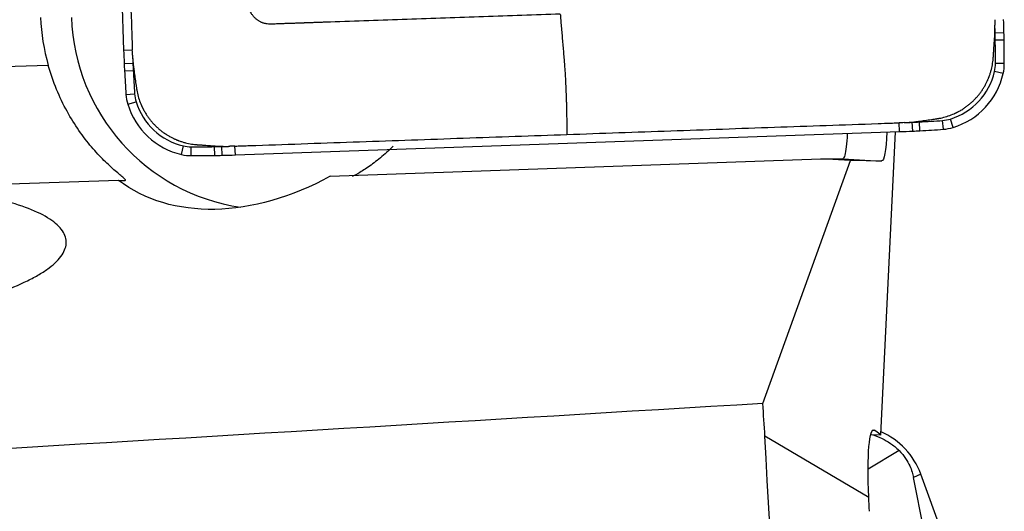
# Model space of a CAD drawing. Units: millimetres. Extents: x -83 to 137, y -81 to 24.
# Drawn here: x 100 to 107, y 0 to 4 of the extents above; entities that cross this region are included whole.
import ezdxf

# ---------------------------------------------------------------- set-up
doc = ezdxf.new("R2010")
doc.units = ezdxf.units.MM
doc.layers.add('1', color=4, linetype='CONTINUOUS')

msp = doc.modelspace()

# ---------------------------------------------------------------- linework, layer by layer
at = {"layer": '1'}
for p, q in [((100.7413, 7.8846), (100.8987, 3.3597)), ((106.875, 3.4781), (106.815, 3.4766)), ((106.876, 3.4291), (106.816, 3.4281)), ((100.8987, 3.3597), (100.9577, 3.3617)), ((100.3871, 3.2567), (100.0887, 3.2463)), ((100.9023, 3.2687), (100.9613, 3.2714)), ((100.9047, 3.2198), (100.9637, 3.223)), ((106.8696, 3.2016), (106.8111, 3.215)), ((106.8773, 3.2691), (106.8173, 3.2691)), ((100.9145, 3.06), (100.9734, 3.0642)), ((100.9268, 2.9932), (100.9833, 3.0107)), ((106.4634, 2.8235), (106.4588, 2.8831)), ((106.5299, 2.8359), (106.512, 2.893)), ((101.6572, 2.6496), (106.1649, 2.8076)), ((106.1649, 2.8076), (106.1624, 2.8674)), ((106.2555, 2.8112), (106.2524, 2.8709)), ((106.3042, 2.8136), (106.3006, 2.8733)), ((106.0396, 0.7534), (106.1381, 2.8067)), ((101.2911, 2.6522), (101.3041, 2.7105)), ((101.3583, 2.6446), (101.3579, 2.7043)), ((101.5178, 2.6458), (101.5164, 2.7056)), ((101.5666, 2.6469), (101.5646, 2.7066)), ((101.6572, 2.6496), (101.6547, 2.7094)), ((102.3013, 2.5054), (105.6313, 2.6221)), ((105.2385, 0.9631), (105.8341, 2.6111)), ((105.6313, 2.6221), (105.7808, 2.6221)), ((105.8341, 2.6111), (105.6313, 2.6221)), ((105.7809, 2.6221), (106.0427, 2.6083)), ((106.0427, 2.6083), (105.8341, 2.6111)), ((100.8649, 2.477), (100.0565, 2.4487)), ((100.8649, 2.477), (100.9102, 2.477)), ((105.9571, 0.3264), (105.2524, 0.7405)), ((106.0384, 0.749), (105.9708, 0.7514)), ((105.9862, 0.7822), (105.9973, 0.7819)), ((105.9973, 0.7819), (106.0396, 0.7534)), ((106.0384, 0.749), (106.0396, 0.7534)), ((106.1633, 0.6439), (105.9527, 0.5166)), ((106.3099, 0.484), (106.2606, 0.4608)), ((106.6093, -0.336), (106.3099, 0.484)), ((106.33, 0.1083), (106.2606, 0.4608))]:
    msp.add_line(p, q, dxfattribs=at)
for centre, major_axis, ratio, start_param, end_param in [((101.6795, 3.63), (0, 1.35), 0.996195, 1.605703, 1.850933), ((101.8887, 3.63), (0, -1.35), 0.996195, -1.53589, -0.146913), ((96.9163, 3.2201), (0, -10), 0.996195, 1.596602, 1.605703), ((96.9159, 3.2201), (0, 9.9402), 0.996195, -1.54499, -1.539529), ((101.8952, 3.3491), (0, 4.9402), 0.996195, -1.55479, -1.54499), ((101.8957, 3.3491), (0, -5), 0.996195, 1.586802, 1.596602), ((96.9149, 3.2691), (0, 9.9402), 0.996195, -1.570796, -1.55479), ((96.9153, 3.2691), (0, -10), 0.996195, 1.570796, 1.586802), ((110.8546, 3.7087), (0, -10), 0.996195, -1.53589, -1.526789), ((110.8541, 3.7087), (0, 9.9402), 0.996195, 1.609342, 1.614804), ((105.8784, 3.4887), (0, -5), 0.996195, -1.526789, -1.516989), ((110.8522, 3.7576), (0, -10), 0.996195, -1.516989, -1.500983), ((105.878, 3.4887), (0, 4.9402), 0.996195, 1.614804, 1.624604), ((110.8517, 3.7576), (0, 9.9402), 0.996195, 1.624604, 1.640609), ((106.3838, 3.314), (0, 0.4402), 0.996195, -2.844887, -1.797689), ((106.578, 3.2691), (0, 0.2402), 0.996195, -1.797689, -1.570796), ((106.5784, 3.2691), (0, -0.3), 0.996195, 1.343904, 1.570796), ((106.3843, 3.314), (0, -0.5), 0.996195, 0.296706, 1.343904), ((101.2126, 3.081), (0, -0.3), 0.996195, -1.500983, -1.27409), ((101.2122, 3.081), (0, 0.2402), 0.996195, 1.640609, 1.867502), ((101.4027, 3.1394), (0, 0.4402), 0.996195, 1.867502, 2.9147), ((101.4032, 3.1394), (0, -0.5), 0.996195, -1.27409, -0.226893), ((105.768, 12.7992), (0, 9.9402), 0.996195, -3.087785, -3.071779), ((106.4421, 3.1228), (0, 0.2402), 0.996195, -3.071779, -2.844887), ((105.8172, 12.8015), (0, -10), 0.996195, 0.034907, 0.044007), ((105.8168, 12.8015), (0, 9.9402), 0.996195, -3.103047, -3.097585), ((106.0359, 7.8064), (0, 4.9402), 0.996195, -3.097585, -3.087785), ((106.0363, 7.8064), (0, -5), 0.996195, 0.044007, 0.053807), ((105.7685, 12.7992), (0, -10), 0.996195, 0.053807, 0.069813), ((106.4425, 3.1228), (0, -0.3), 0.996195, 0.069813, 0.296706), ((101.3579, 2.9446), (0, 0.2402), 0.996195, 2.9147, 3.141593), ((101.3579, 12.6446), (0, 9.9402), 0.996195, 3.141593, -3.125587), ((101.4376, 7.6452), (0, 4.9402), 0.996195, -3.125587, -3.115787), ((101.3091, 12.6435), (0, 9.9402), 0.996195, -3.115787, -3.110325), ((101.3583, 2.9446), (0, -0.3), 0.996195, -0.226893, 0), ((101.3583, 12.6446), (0, -10), 0.996195, 0, 0.016006), ((101.4381, 7.6452), (0, -5), 0.996195, 0.016006, 0.025806), ((101.3095, 12.6435), (0, -10), 0.996195, 0.025806, 0.034907), ((105.8401, 0.3135), (0.5, 0), 0.996917, 0.349066, 1.158517)]:
    msp.add_ellipse(centre, major_axis=major_axis, ratio=ratio, start_param=start_param, end_param=end_param, dxfattribs=at)
at = {"layer": '1', "extrusion": (0, 0, -1)}
for centre, major_axis, ratio, start_param, end_param in [((105.9983, 3.2115), (-0.0451, 0.6031), 0.115554, 2.319689, -3.131386), ((95.9355, 3.14), (-9.8455, 0.5179), 0.000334, -3.136194, -3.135242), ((101.9313, 3.63), (-1.1779, -1.0489), 0.721468, -1.267126, -0.133853), ((50.5618, 0), (-150.2802, -8.1717), 0.014313, -1.942396, -1.901893), ((106.297, 0), (-0.6376, 8.4497), 0.116901, -1.474225, -1.447754), ((106.0364, 0.182), (-0.0457, 0.6019), 0.116481, -1.319613, 0.091422), ((106.2954, 0), (-0.5304, 8.4498), 0.118004, -2.041946, -1.475639), ((106.0351, 0.182), (-0.038, 0.6016), 0.117632, -1.480747, -1.320984)]:
    msp.add_ellipse(centre, major_axis=major_axis, ratio=ratio, start_param=start_param, end_param=end_param, dxfattribs=at)
at = {"layer": '1'}
for points, knots in [([(100.879, 5.6242), (100.8872, 5.3887), (100.9036, 4.9176), (100.9282, 4.211), (100.9456, 3.7105), (100.9553, 3.4312), (100.957, 3.3837), (100.9576, 3.3656), (100.9577, 3.3617)], [0, 0, 0, 0, 0.312318, 0.624636, 0.936954, 0.975993, 0.994903, 1, 1, 1, 1]), ([(103.8631, 3.6056), (103.6897, 3.5995), (103.3428, 3.5874), (102.8226, 3.5691), (102.4649, 3.5566), (102.2698, 3.5497), (102.2376, 3.5486), (102.211, 3.5477), (102.1902, 3.5469), (102.1797, 3.5466), (102.1741, 3.5464), (102.1732, 3.5464), (102.1712, 3.5463), (102.1688, 3.5462), (102.1661, 3.5461), (102.1634, 3.546), (102.16, 3.5459), (102.1546, 3.5457), (102.1478, 3.5455), (102.1397, 3.5452), (102.1329, 3.5449), (102.1275, 3.5448), (102.1234, 3.5446), (102.1201, 3.5445), (102.1174, 3.5444), (102.1153, 3.5443), (102.1133, 3.5443), (102.1106, 3.5442), (102.1082, 3.5441), (102.1062, 3.544), (102.1053, 3.544), (102.0999, 3.5438), (102.0898, 3.5434), (102.0689, 3.5427), (102.0503, 3.542), (102.034, 3.5415), (102.0259, 3.5412), (102.0191, 3.541), (102.0137, 3.5408), (102.0107, 3.5407), (102.0086, 3.5406), (102.0076, 3.5406), (102.0066, 3.5405), (102.0057, 3.5405), (102.0047, 3.5404), (102.0034, 3.5404), (101.9995, 3.5403), (101.9907, 3.54), (101.9717, 3.5393), (101.95, 3.5385), (101.9283, 3.5378), (101.9168, 3.5374), (101.9101, 3.5371), (101.908, 3.5371), (101.9062, 3.537), (101.9048, 3.5369), (101.904, 3.5369), (101.9031, 3.5369), (101.9021, 3.5368), (101.9009, 3.5368), (101.9, 3.5368), (101.8991, 3.5367), (101.8981, 3.5367), (101.8971, 3.5367), (101.8963, 3.5367), (101.8936, 3.5366), (101.8898, 3.5367), (101.8849, 3.5369), (101.8773, 3.5375), (101.8683, 3.5388), (101.8579, 3.5411), (101.8501, 3.5432), (101.8423, 3.5459), (101.8346, 3.549), (101.827, 3.5525), (101.8196, 3.5566), (101.8123, 3.561), (101.8053, 3.5659), (101.7986, 3.5712), (101.7921, 3.5769), (101.786, 3.583), (101.7803, 3.5893), (101.7749, 3.596), (101.77, 3.603), (101.7655, 3.6101), (101.7601, 3.6199), (101.7544, 3.6326), (101.7499, 3.6466), (101.7476, 3.6569), (101.7463, 3.6645), (101.7456, 3.6696), (101.7452, 3.6743), (101.745, 3.6767), (101.7449, 3.6786), (101.7448, 3.6798), (101.7448, 3.681), (101.7447, 3.6818), (101.7447, 3.6828), (101.7447, 3.6838), (101.7446, 3.6851), (101.7446, 3.6859), (101.7446, 3.687), (101.7445, 3.6883), (101.7444, 3.6909), (101.744, 3.7037), (101.7432, 3.7268), (101.7422, 3.7541), (101.7416, 3.7718), (101.7413, 3.7799), (101.7412, 3.7833), (101.7411, 3.7861), (101.7411, 3.7878), (101.741, 3.7891), (101.741, 3.7901), (101.7409, 3.791), (101.7409, 3.7917), (101.7408, 3.7947), (101.7406, 3.8003), (101.7402, 3.8112), (101.7398, 3.8248), (101.7392, 3.8411), (101.7386, 3.8571), (101.7382, 3.8702), (101.7378, 3.8804), (101.7376, 3.8859), (101.7375, 3.8891), (101.7375, 3.8911), (101.7374, 3.8935), (101.7373, 3.8962), (101.7372, 3.8989), (101.7371, 3.9023), (101.7368, 3.9105), (101.7365, 3.92), (101.7361, 3.9309), (101.7358, 3.9377), (101.7357, 3.9431), (101.7355, 3.9472), (101.7354, 3.9513), (101.7353, 3.9544), (101.7352, 3.9564), (101.7352, 3.9573), (101.7348, 3.9682), (101.734, 3.9892), (101.7326, 4.0319), (101.7254, 4.2383), (101.7125, 4.6082), (101.6943, 5.1305), (101.6822, 5.4786), (101.6762, 5.6527)], [0, 0, 0, 0, 0.125, 0.25, 0.375, 0.382812, 0.390625, 0.398193, 0.401978, 0.405643, 0.405762, 0.406006, 0.40625, 0.407227, 0.407715, 0.408203, 0.40918, 0.410156, 0.412109, 0.414062, 0.416016, 0.416992, 0.417969, 0.418945, 0.419434, 0.419922, 0.42041, 0.420898, 0.421875, 0.422119, 0.422363, 0.422478, 0.426025, 0.429688, 0.4375, 0.439453, 0.441406, 0.443359, 0.444336, 0.445312, 0.445557, 0.445801, 0.446045, 0.446289, 0.446411, 0.446777, 0.447266, 0.449219, 0.453125, 0.460938, 0.464844, 0.46875, 0.469238, 0.469727, 0.470215, 0.470581, 0.470703, 0.470825, 0.471191, 0.471436, 0.47168, 0.471802, 0.472168, 0.472412, 0.472656, 0.472778, 0.474609, 0.475586, 0.476562, 0.480469, 0.482422, 0.484375, 0.486328, 0.488281, 0.490234, 0.492188, 0.494141, 0.496094, 0.498047, 0.5, 0.501953, 0.503906, 0.505859, 0.507812, 0.509766, 0.511719, 0.515625, 0.519531, 0.522461, 0.523438, 0.525391, 0.526367, 0.5271, 0.527344, 0.527832, 0.528076, 0.52832, 0.528442, 0.528809, 0.529053, 0.529297, 0.529419, 0.529785, 0.530273, 0.53125, 0.539062, 0.546875, 0.550781, 0.551758, 0.552734, 0.553223, 0.553711, 0.553955, 0.554199, 0.554443, 0.554565, 0.554688, 0.556641, 0.558594, 0.5625, 0.566406, 0.570312, 0.573975, 0.575806, 0.577637, 0.577881, 0.578125, 0.579102, 0.57959, 0.580078, 0.581055, 0.582031, 0.585938, 0.587891, 0.589844, 0.59082, 0.591797, 0.592773, 0.59375, 0.593994, 0.594238, 0.59438, 0.601807, 0.609375, 0.625, 0.75, 0.875, 1, 1, 1, 1]), ([(103.8631, 3.6056), (103.8633, 3.6011), (103.8636, 3.5942), (103.8641, 3.5866), (103.8644, 3.583), (103.8645, 3.5813), (103.8646, 3.5803), (103.8646, 3.5797), (103.865, 3.5755), (103.8657, 3.5676), (103.8677, 3.544), (103.8707, 3.5085), (103.8747, 3.4611), (103.8788, 3.4137), (103.8828, 3.3663), (103.8858, 3.3307), (103.8879, 3.307), (103.8887, 3.2971), (103.8894, 3.2893), (103.89, 3.2813), (103.8918, 3.2592), (103.8945, 3.2211), (103.8971, 3.1767), (103.8985, 3.1474), (103.8991, 3.135), (103.8993, 3.1305), (103.8994, 3.126), (103.8997, 3.1203), (103.9003, 3.1067), (103.9009, 3.0908), (103.9016, 3.0749), (103.902, 3.0658), (103.9026, 3.0522), (103.9033, 3.0316), (103.9042, 3.0042), (103.9047, 2.9838), (103.905, 2.9714), (103.905, 2.9669), (103.9051, 2.9624), (103.9052, 2.9568), (103.9057, 2.9344), (103.9068, 2.8782), (103.9078, 2.8243), (103.9085, 2.7884)], [0, 0, 0, 0, 0.015625, 0.023438, 0.027344, 0.029297, 0.030273, 0.03125, 0.031738, 0.046875, 0.0625, 0.125, 0.1875, 0.25, 0.3125, 0.375, 0.390625, 0.40625, 0.414062, 0.421875, 0.4375, 0.5, 0.5625, 0.59375, 0.601562, 0.605469, 0.609375, 0.617188, 0.625, 0.65625, 0.671875, 0.679688, 0.6875, 0.71875, 0.75, 0.78125, 0.789062, 0.792969, 0.796875, 0.804688, 0.8125, 0.875, 1, 1, 1, 1]), ([(106.8121, 3.4471), (106.8121, 3.4481), (106.8123, 3.45), (106.8124, 3.4529), (106.8126, 3.4557), (106.8128, 3.4584), (106.813, 3.4621), (106.8132, 3.4667), (106.8134, 3.4722), (106.8137, 3.4796), (106.8139, 3.4888), (106.814, 3.4998), (106.814, 3.509), (106.8139, 3.5164), (106.8138, 3.521), (106.8137, 3.5247), (106.8136, 3.5276), (106.8135, 3.5297), (106.8135, 3.5308)], [0, 0, 0, 0, 0.03655, 0.069517, 0.102485, 0.135452, 0.168419, 0.234354, 0.300288, 0.366223, 0.498092, 0.629961, 0.76183, 0.827765, 0.8937, 0.926667, 0.959634, 1, 1, 1, 1]), ([(106.8025, 3.3094), (106.8025, 3.3095), (106.8025, 3.31), (106.8026, 3.311), (106.8028, 3.3138), (106.8031, 3.3179), (106.8036, 3.3252), (106.8042, 3.3344), (106.805, 3.3455), (106.8065, 3.3675), (106.8083, 3.3927), (106.8102, 3.421), (106.8112, 3.4348), (106.8117, 3.4421), (106.8118, 3.4433), (106.8119, 3.445), (106.812, 3.4463), (106.8121, 3.4471)], [0, 0, 0, 0, 0.002351, 0.012349, 0.022347, 0.06234, 0.102333, 0.182319, 0.262304, 0.34229, 0.662233, 0.812207, 0.957493, 0.96218, 0.972178, 0.982177, 1, 1, 1, 1]), ([(100.959, 3.3256), (100.959, 3.3245), (100.9592, 3.3215), (100.9594, 3.3167), (100.9596, 3.3112), (100.96, 3.3038), (100.9607, 3.2946), (100.9618, 3.28), (100.9631, 3.2671), (100.9644, 3.2562), (100.965, 3.2516), (100.9655, 3.2479), (100.9659, 3.2451), (100.9661, 3.2432), (100.9663, 3.2422)], [0, 0, 0, 0, 0.040366, 0.1063, 0.172235, 0.23817, 0.370039, 0.501908, 0.765646, 0.831581, 0.897515, 0.930483, 0.96345, 1, 1, 1, 1]), ([(106.4177, 2.8951), (106.418, 2.8952), (106.4188, 2.8953), (106.4204, 2.8955), (106.4225, 2.8959), (106.4258, 2.8964), (106.43, 2.8971), (106.4402, 2.8988), (106.4622, 2.9034), (106.4964, 2.9129), (106.5252, 2.9241), (106.5411, 2.9312), (106.5442, 2.9327), (106.5459, 2.9335), (106.5471, 2.9341), (106.5482, 2.9346), (106.5496, 2.9353), (106.5509, 2.9359), (106.5521, 2.9365), (106.5531, 2.937), (106.5548, 2.9378), (106.5565, 2.9386), (106.5589, 2.9399), (106.5622, 2.9416), (106.5684, 2.9448), (106.5749, 2.9484), (106.5846, 2.9541), (106.5974, 2.9619), (106.6146, 2.9735), (106.6298, 2.9849), (106.6416, 2.9945), (106.6503, 3.0019), (106.6588, 3.0095), (106.6671, 3.0174), (106.6752, 3.0255), (106.6832, 3.0338), (106.6909, 3.0423), (106.6983, 3.051), (106.7056, 3.0599), (106.7126, 3.069), (106.7194, 3.0782), (106.7259, 3.0876), (106.7322, 3.0971), (106.7382, 3.1067), (106.744, 3.1165), (106.7513, 3.1297), (106.7573, 3.1414), (106.762, 3.1516), (106.765, 3.1582), (106.7672, 3.1633), (106.7688, 3.1671), (106.7693, 3.1682), (106.7699, 3.1697), (106.7704, 3.171), (106.771, 3.1723), (106.7714, 3.1734), (106.772, 3.1749), (106.7725, 3.1762), (106.7729, 3.1772), (106.7733, 3.1783), (106.774, 3.18), (106.7749, 3.1824), (106.7758, 3.185), (106.779, 3.1936), (106.7839, 3.2084), (106.7917, 3.2363), (106.7974, 3.2642), (106.8006, 3.2883), (106.8017, 3.2994), (106.8021, 3.3043), (106.8022, 3.306), (106.8023, 3.3073), (106.8024, 3.3083), (106.8024, 3.309), (106.8025, 3.3094)], [0, 0, 0, 0, 0.001725, 0.003979, 0.008489, 0.012998, 0.022016, 0.031035, 0.067109, 0.139258, 0.211406, 0.220425, 0.224934, 0.228316, 0.229443, 0.231698, 0.233952, 0.237334, 0.238462, 0.240716, 0.242971, 0.24748, 0.249735, 0.256499, 0.265517, 0.283555, 0.292573, 0.319629, 0.355703, 0.391777, 0.409814, 0.427852, 0.445889, 0.463926, 0.481963, 0.5, 0.518037, 0.536074, 0.554111, 0.572148, 0.590186, 0.608223, 0.62626, 0.644297, 0.662334, 0.680371, 0.716445, 0.725464, 0.734483, 0.751392, 0.75252, 0.754774, 0.757029, 0.760411, 0.761538, 0.763793, 0.766048, 0.769429, 0.770557, 0.771684, 0.775066, 0.779575, 0.784085, 0.788594, 0.824668, 0.860742, 0.932891, 0.968965, 0.987002, 0.991511, 0.994893, 0.996021, 0.998275, 1, 1, 1, 1]), ([(100.9102, 2.477), (100.9153, 2.477), (100.9101, 2.4831), (100.8845, 2.5058), (100.865, 2.5218), (100.8191, 2.5617), (100.7927, 2.5856), (100.7381, 2.6396), (100.7097, 2.6699), (100.6521, 2.7376), (100.6231, 2.775), (100.5674, 2.8554), (100.5404, 2.8985), (100.4892, 2.9921), (100.4649, 3.0424), (100.4222, 3.1463), (100.4033, 3.2003), (100.3871, 3.2567)], [0, 0, 0, 0, 0.125, 0.125, 0.25, 0.25, 0.375, 0.375, 0.5, 0.5, 0.625, 0.625, 0.75, 0.75, 0.875, 0.875, 1, 1, 1, 1]), ([(100.9663, 3.2422), (100.9664, 3.2414), (100.9666, 3.2401), (100.9668, 3.2384), (100.9674, 3.234), (100.9684, 3.2267), (100.9703, 3.2131), (100.9728, 3.1955), (100.9758, 3.1741), (100.9789, 3.1522), (100.9814, 3.134), (100.9835, 3.1193), (100.9845, 3.1118), (100.9851, 3.1078), (100.9852, 3.1069), (100.9853, 3.1061), (100.9854, 3.1056), (100.9854, 3.1055)], [0, 0, 0, 0, 0.017823, 0.027822, 0.03782, 0.112807, 0.187793, 0.337767, 0.497738, 0.65771, 0.817681, 0.897667, 0.977653, 0.982652, 0.987651, 0.997649, 1, 1, 1, 1]), ([(100.9854, 3.1055), (100.9855, 3.1051), (100.9856, 3.1044), (100.9858, 3.1027), (100.9861, 3.1006), (100.9866, 3.0973), (100.9873, 3.093), (100.9891, 3.0828), (100.9936, 3.0607), (101.0031, 3.0264), (101.0142, 2.9975), (101.0214, 2.9816), (101.0228, 2.9784), (101.0236, 2.9768), (101.0242, 2.9755), (101.0247, 2.9745), (101.0254, 2.973), (101.026, 2.9718), (101.0266, 2.9705), (101.0271, 2.9695), (101.0279, 2.9678), (101.0287, 2.9661), (101.03, 2.9637), (101.0317, 2.9603), (101.0349, 2.9542), (101.0385, 2.9476), (101.0441, 2.9379), (101.0519, 2.925), (101.0635, 2.9078), (101.0748, 2.8925), (101.0843, 2.8807), (101.0917, 2.8719), (101.0994, 2.8634), (101.1072, 2.855), (101.1153, 2.8469), (101.1236, 2.8389), (101.132, 2.8312), (101.1407, 2.8237), (101.1496, 2.8164), (101.1586, 2.8094), (101.1678, 2.8026), (101.1771, 2.796), (101.1866, 2.7897), (101.1962, 2.7837), (101.2059, 2.7779), (101.2191, 2.7705), (101.2308, 2.7646), (101.2409, 2.7598), (101.2474, 2.7568), (101.2525, 2.7546), (101.2564, 2.7529), (101.2574, 2.7525), (101.2589, 2.7519), (101.2602, 2.7513), (101.2615, 2.7508), (101.2626, 2.7504), (101.2641, 2.7498), (101.2654, 2.7493), (101.2664, 2.7489), (101.2675, 2.7484), (101.2692, 2.7478), (101.2716, 2.7469), (101.2742, 2.7459), (101.2828, 2.7428), (101.2975, 2.7378), (101.3252, 2.73), (101.353, 2.7243), (101.377, 2.7211), (101.3881, 2.72), (101.393, 2.7196), (101.3947, 2.7194), (101.396, 2.7193), (101.397, 2.7193), (101.3977, 2.7192), (101.3981, 2.7192)], [0, 0, 0, 0, 0.001725, 0.003979, 0.008489, 0.012998, 0.022016, 0.031035, 0.067109, 0.139258, 0.211406, 0.220425, 0.224934, 0.228316, 0.229443, 0.231698, 0.233952, 0.237334, 0.238462, 0.240716, 0.242971, 0.24748, 0.249735, 0.256499, 0.265517, 0.283555, 0.292573, 0.319629, 0.355703, 0.391777, 0.409814, 0.427852, 0.445889, 0.463926, 0.481963, 0.5, 0.518037, 0.536074, 0.554111, 0.572148, 0.590186, 0.608223, 0.62626, 0.644297, 0.662334, 0.680371, 0.716445, 0.725464, 0.734483, 0.751392, 0.75252, 0.754774, 0.757029, 0.760411, 0.761538, 0.763793, 0.766048, 0.769429, 0.770557, 0.771684, 0.775066, 0.779575, 0.784085, 0.788594, 0.824668, 0.860742, 0.932891, 0.968965, 0.987002, 0.991511, 0.994893, 0.996021, 0.998275, 1, 1, 1, 1]), ([(106.1984, 2.8686), (106.1995, 2.8687), (106.2024, 2.8688), (106.2072, 2.869), (106.2127, 2.8693), (106.2201, 2.8697), (106.2292, 2.8703), (106.2438, 2.8715), (106.2566, 2.8728), (106.2675, 2.8741), (106.2721, 2.8747), (106.2757, 2.8751), (106.2785, 2.8755), (106.2805, 2.8758), (106.2815, 2.8759)], [0, 0, 0, 0, 0.040366, 0.1063, 0.172235, 0.23817, 0.370039, 0.501908, 0.765646, 0.831581, 0.897515, 0.930483, 0.96345, 1, 1, 1, 1]), ([(106.2815, 2.8759), (106.2823, 2.876), (106.2835, 2.8762), (106.2853, 2.8765), (106.2896, 2.8771), (106.2968, 2.8781), (106.3105, 2.88), (106.3279, 2.8825), (106.3493, 2.8855), (106.3711, 2.8886), (106.3892, 2.8911), (106.4038, 2.8932), (106.4113, 2.8943), (106.4153, 2.8948), (106.4162, 2.8949), (106.417, 2.8951), (106.4176, 2.8951), (106.4177, 2.8951)], [0, 0, 0, 0, 0.017823, 0.027822, 0.03782, 0.112807, 0.187793, 0.337767, 0.497738, 0.65771, 0.817681, 0.897667, 0.977653, 0.982652, 0.987651, 0.997649, 1, 1, 1, 1]), ([(103.9085, 2.7884), (104.1432, 2.7966), (104.6124, 2.813), (105.3163, 2.8377), (105.8149, 2.8552), (106.0931, 2.8649), (106.1405, 2.8666), (106.1585, 2.8672), (106.1624, 2.8674)], [0, 0, 0, 0, 0.312318, 0.624636, 0.936954, 0.975993, 0.994903, 1, 1, 1, 1]), ([(101.6547, 2.7094), (101.6585, 2.7095), (101.6765, 2.7101), (101.7092, 2.7113), (101.7528, 2.7128), (102.0167, 2.7221), (102.5007, 2.739), (103.2046, 2.7637), (103.6739, 2.7801), (103.9085, 2.7884)], [0, 0, 0, 0, 0.005097, 0.024007, 0.043526, 0.063046, 0.375364, 0.687682, 1, 1, 1, 1]), ([(105.811, 2.7893), (105.8106, 2.7819), (105.8101, 2.7747), (105.8072, 2.7369), (105.8044, 2.7099), (105.7983, 2.6669), (105.7949, 2.6502), (105.788, 2.6278), (105.7844, 2.6221), (105.7809, 2.6221)], [0, 0, 0, 0, 0.07052, 0.07052, 0.380347, 0.380347, 0.690173, 0.690173, 1, 1, 1, 1]), ([(101.3981, 2.7192), (101.3982, 2.7192), (101.3987, 2.7191), (101.3997, 2.7191), (101.4024, 2.7189), (101.4065, 2.7186), (101.4138, 2.7181), (101.423, 2.7174), (101.434, 2.7167), (101.456, 2.7151), (101.4811, 2.7134), (101.5093, 2.7114), (101.523, 2.7104), (101.5303, 2.7099), (101.5314, 2.7098), (101.5332, 2.7097), (101.5344, 2.7096), (101.5353, 2.7096)], [0, 0, 0, 0, 0.002351, 0.012349, 0.022347, 0.06234, 0.102333, 0.182319, 0.262304, 0.34229, 0.662233, 0.812207, 0.957493, 0.96218, 0.972178, 0.982177, 1, 1, 1, 1]), ([(101.5353, 2.7096), (101.5363, 2.7095), (101.5382, 2.7094), (101.541, 2.7092), (101.5438, 2.709), (101.5465, 2.7088), (101.5502, 2.7086), (101.5548, 2.7084), (101.5603, 2.7082), (101.5676, 2.7079), (101.5768, 2.7077), (101.5878, 2.7076), (101.597, 2.7076), (101.6043, 2.7077), (101.6089, 2.7078), (101.6125, 2.7079), (101.6155, 2.708), (101.6175, 2.7081), (101.6187, 2.7081)], [0, 0, 0, 0, 0.03655, 0.069517, 0.102485, 0.135452, 0.168419, 0.234354, 0.300288, 0.366223, 0.498092, 0.629961, 0.76183, 0.827765, 0.8937, 0.926667, 0.959634, 1, 1, 1, 1]), ([(102.729, 2.7093), (102.6997, 2.6801), (102.6704, 2.6538), (102.6129, 2.6063), (102.5847, 2.5852), (102.5315, 2.5484), (102.5069, 2.5331), (102.4683, 2.5115), (102.4549, 2.5054), (102.4507, 2.5054)], [0, 0, 0, 0, 0.25, 0.25, 0.5, 0.5, 0.75, 0.75, 1, 1, 1, 1]), ([(100.0476, 1.7142), (100.1224, 1.7405), (100.1884, 1.7677), (100.2747, 1.8098), (100.3013, 1.8241), (100.3502, 1.8531), (100.3725, 1.8679), (100.4317, 1.9122), (100.4611, 1.9418), (100.4903, 1.9862), (100.4976, 2.001), (100.5071, 2.0307), (100.5092, 2.0455), (100.5078, 2.0891), (100.4967, 2.1174), (100.4543, 2.1721), (100.4226, 2.1988), (100.3408, 2.2486), (100.2908, 2.2719), (100.1726, 2.3152), (100.1039, 2.3353), (100.0287, 2.3529)], [0, 0, 0, 0, 0.125, 0.125, 0.1875, 0.1875, 0.25, 0.25, 0.375, 0.375, 0.4375, 0.4375, 0.5, 0.5, 0.625, 0.625, 0.75, 0.75, 0.875, 0.875, 1, 1, 1, 1]), ([(105.9759, 0.7528), (105.9985, 0.7461), (106.0223, 0.7373), (106.0655, 0.7164), (106.0843, 0.706), (106.1236, 0.6793), (106.1438, 0.6632), (106.1633, 0.6439)], [0, 0, 0, 0, 0.408353, 0.408353, 0.704177, 0.704177, 1, 1, 1, 1]), ([(106.1633, 0.6439), (106.1804, 0.6269), (106.1957, 0.6081), (106.2195, 0.5724), (106.2282, 0.556), (106.2491, 0.5101), (106.2559, 0.4846), (106.2606, 0.4608)], [0, 0, 0, 0, 0.25, 0.25, 0.5, 0.5, 1, 1, 1, 1])]:
    msp.add_open_spline(points, degree=3, knots=knots, dxfattribs=at)
for points in [[(106.8123, 3.567), (106.8127, 3.5549), (106.8131, 3.5429), (106.8134, 3.5308)], [(100.9591, 3.3256), (100.9586, 3.3376), (100.9582, 3.3497), (100.9577, 3.3617)], [(106.1984, 2.8687), (106.1864, 2.8682), (106.1744, 2.8678), (106.1624, 2.8674)], [(101.6547, 2.7094), (101.6427, 2.7089), (101.6307, 2.7085), (101.6187, 2.7082)]]:
    msp.add_open_spline(points, degree=3, dxfattribs=at)

doc.saveas('drawing.dxf')
